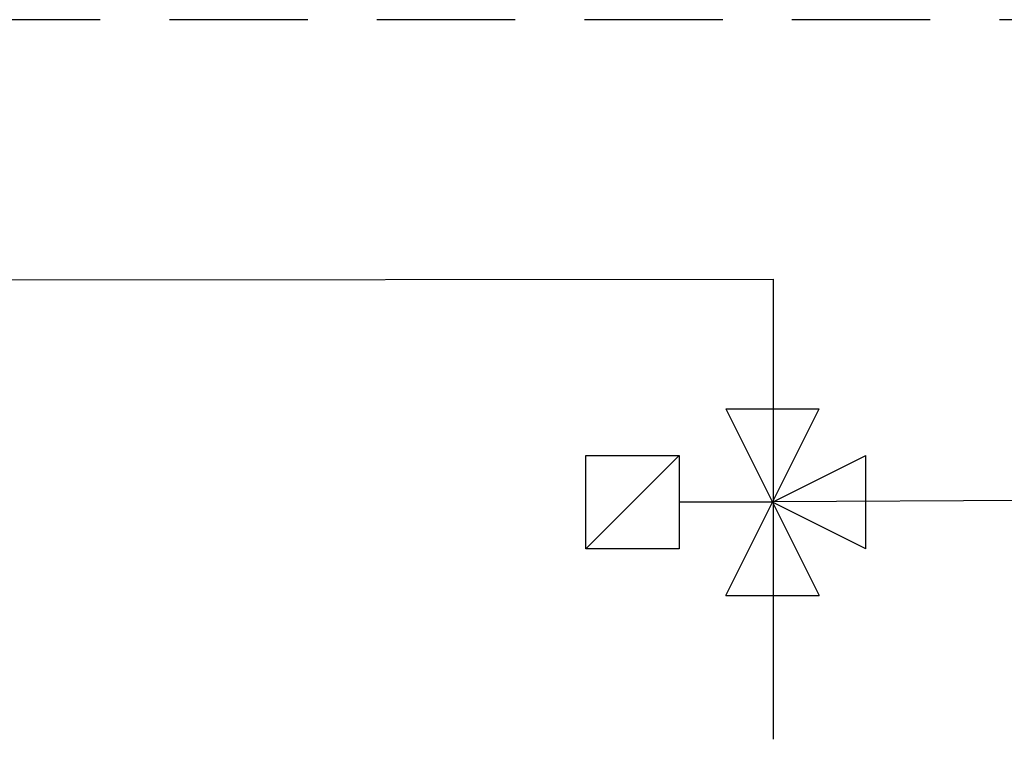
# Model space of a CAD drawing. Units: millimetres. Extents: x -148 to -8, y 460 to 513.
# Drawn here: x -93 to -91, y 494 to 495 of the extents above; entities that cross this region are included whole.
import ezdxf

# ---------------------------------------------------------------- set-up
doc = ezdxf.new("R2010")
doc.units = ezdxf.units.MM
doc.linetypes.add('HIDDEN', pattern=[0.375, 0.25, -0.125])
doc.layers.add('ÁGUA IDA', color=6, linetype='Continuous')
doc.layers.add('ÁGUA RETORNO', color=5, linetype='Continuous')

msp = doc.modelspace()

# ---------------------------------------------------------------- linework, layer by layer
at = {"layer": 'ÁGUA IDA'}
for p, q in [((-94.8662, 494.413), (-91.745, 494.4157)), ((-91.745, 494.4157), (-91.745, 493.5838)), ((-91.8306, 494.181), (-91.7463, 494.0124)), ((-91.8306, 494.181), (-91.662, 494.181)), ((-91.7463, 494.0124), (-91.662, 494.181)), ((-91.9149, 494.0967), (-92.0835, 493.928)), ((-91.7463, 494.0124), (-91.5777, 494.0967)), ((-91.5777, 493.928), (-91.5777, 494.0967)), ((-91.7463, 494.0124), (-91.9149, 494.0124)), ((-91.8306, 493.8437), (-91.7463, 494.0124)), ((-91.5777, 493.928), (-91.7463, 494.0124)), ((-91.7463, 494.0124), (-91.662, 493.8437)), ((-91.745, 494.0137), (-91.2767, 494.0159)), ((-91.8306, 493.8437), (-91.662, 493.8437))]:
    msp.add_line(p, q, dxfattribs=at)
msp.add_lwpolyline([(-91.9149, 494.0967), (-91.9149, 493.928), (-92.0835, 493.928), (-92.0835, 494.0967)], close=True, dxfattribs=at)
at = {"layer": 'ÁGUA RETORNO', "linetype": 'HIDDEN'}
msp.add_line((-91.0863, 494.8845), (-100.5205, 494.8845), dxfattribs=at)

doc.saveas('drawing.dxf')
